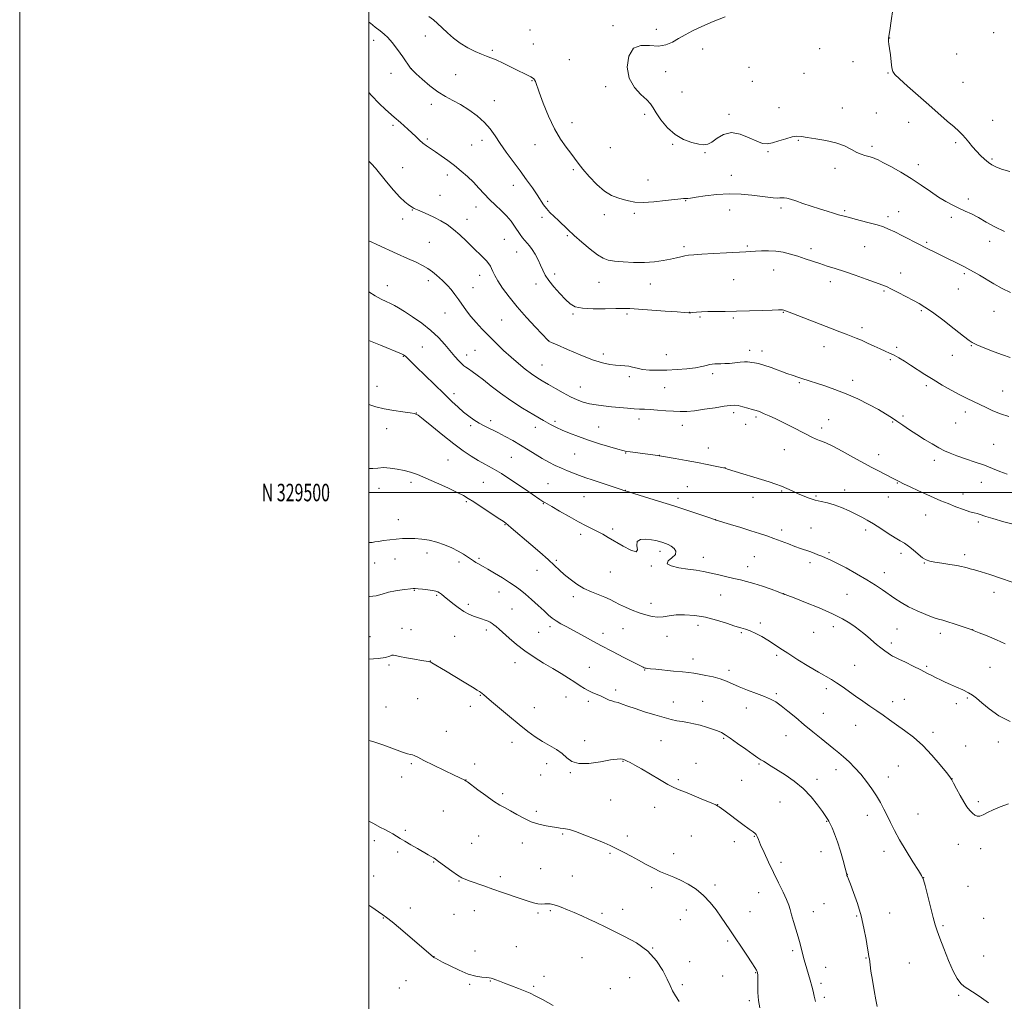
# Model space of a CAD drawing. Extents: x 2109800 to 2112700, y 327300 to 330200.
# Drawn here: x 2109800 to 2110364, y 329209 to 329771 of the extents above; entities that cross this region are included whole.
import ezdxf
from ezdxf.enums import TextEntityAlignment as Align

# ---------------------------------------------------------------- set-up
doc = ezdxf.new("R2010")
doc.units = 0
doc.header["$MEASUREMENT"] = 0
for name, color, linetype, lineweight in [('DTM SPOT ELEVATION', 2, 'Continuous', 13), ('GRID LINE', 7, 'Continuous', 0), ('GRID TEXT', 7, 'Continuous', 0), ('INDEX CONTOUR', 41, 'Continuous', 13), ('INTERMEDIATE CONTOUR', 44, 'Continuous', 0)]:
    doc.layers.add(name, color=color, linetype=linetype, lineweight=lineweight)
doc.styles.add('Style-WORKING', font='WORKING.shx')

msp = doc.modelspace()

# ---------------------------------------------------------------- linework, layer by layer
at = {"layer": 'DTM SPOT ELEVATION'}
for p in [(2110139.78, 329767.18, 1165.82), (2110032.33, 329761.41, 1163.42), (2110092.26, 329764.75, 1165.02), (2110164.52, 329765.09, 1165.62), (2110357.65, 329763.28, 1169.82), (2110002.77, 329758.78, 1161.32), (2110094.08, 329756.68, 1164.82), (2110298.17, 329760.11, 1168.02), (2110070.65, 329753.06, 1164.22), (2110191.07, 329753.81, 1166.42), (2110258, 329754.01, 1167.42), (2110336.56, 329750.94, 1169.32), (2110114.68, 329747.79, 1165.02), (2110277.1, 329746.58, 1167.62), (2110012.62, 329739.89, 1161.22), (2110024.22, 329742.65, 1162.02), (2110049.59, 329739.17, 1163.22), (2110169.96, 329740.89, 1166.42), (2110217.58, 329743.47, 1166.82), (2110249.13, 329739.97, 1167.22), (2110297.25, 329740.1, 1167.92), (2110093.36, 329735.82, 1163.92), (2110219.4, 329735.4, 1166.92), (2110340.2, 329734.84, 1169.02), (2110135.6, 329732.32, 1165.82), (2110179.16, 329729.3, 1166.62), (2110035.63, 329722.25, 1161.42), (2110071.67, 329724.41, 1162.72), (2110157.87, 329716.43, 1165.82), (2110206.21, 329716.42, 1166.32), (2110234.81, 329720.4, 1166.42), (2110271.08, 329720.19, 1166.72), (2110290.4, 329717.23, 1167.02), (2110013.77, 329710.29, 1159.72), (2110116.18, 329711.77, 1164.62), (2110309.07, 329711.9, 1167.32), (2110357.06, 329713.08, 1168.82), (2110033.33, 329702.3, 1160.22), (2110064.73, 329701.58, 1161.42), (2110095.02, 329699.08, 1163.32), (2110173.88, 329699.41, 1165.92), (2110245.75, 329701.61, 1165.92), (2110335.87, 329700.29, 1167.72), (2110058.7, 329698.85, 1161.02), (2110138.09, 329697.36, 1165.42), (2110192.42, 329694.59, 1165.92), (2110228.49, 329695.15, 1165.92), (2110288.05, 329698.17, 1166.32), (2110356.72, 329690.98, 1168.22), (2110019.27, 329686.03, 1158.92), (2110116.94, 329684.84, 1163.72), (2110266.85, 329685.58, 1165.42), (2110314.55, 329687.69, 1166.52), (2110044.81, 329681.85, 1159.52), (2110159.68, 329678.85, 1164.72), (2110207.39, 329681.52, 1164.72), (2110082.68, 329675.88, 1161.32), (2110040.59, 329670.15, 1158.92), (2110102.32, 329666.72, 1162.22), (2110181.24, 329667.07, 1163.92), (2110343.17, 329668.08, 1166.32), (2110024.79, 329661.7, 1157.92), (2110061.29, 329663.45, 1159.32), (2110151.97, 329659.74, 1163.72), (2110206.54, 329661.79, 1163.22), (2110235.81, 329662.82, 1163.62), (2110272.34, 329661.36, 1164.22), (2110303.28, 329660.68, 1164.72), (2110019.2, 329656.5, 1157.52), (2110056.02, 329656.46, 1158.62), (2110099, 329657.47, 1161.72), (2110134.82, 329658.99, 1163.42), (2110297.17, 329657.9, 1164.42), (2110333.47, 329657.54, 1165.72), (2110034.46, 329643.14, 1156.92), (2110077.57, 329645.01, 1159.02), (2110113.51, 329647, 1161.82), (2110319.33, 329643.19, 1164.22), (2110355.45, 329643.87, 1165.52), (2110084.59, 329637.6, 1159.22), (2110180.42, 329640.75, 1162.32), (2110216.55, 329641.03, 1162.22), (2110253.07, 329639.69, 1162.42), (2110283.79, 329640.72, 1163.02), (2110231.75, 329627.38, 1161.22), (2110033.98, 329621.26, 1155.52), (2110063.28, 329624.29, 1157.42), (2110106.36, 329625.05, 1160.42), (2110131.61, 329620.25, 1161.22), (2110208.88, 329621.91, 1160.92), (2110264.15, 329620.8, 1161.52), (2110304.47, 329625.66, 1162.62), (2110340.81, 329625.19, 1163.72), (2110010.48, 329618.48, 1154.72), (2110059.48, 329617.24, 1156.72), (2110095.53, 329619.29, 1159.52), (2110161.12, 329619.32, 1161.32), (2110294.8, 329615.41, 1161.82), (2110337.49, 329616.44, 1163.02), (2110183.61, 329603.2, 1160.02), (2110316.18, 329604.11, 1161.82), (2110357.77, 329603.66, 1163.02), (2110043.56, 329602.79, 1155.22), (2110075.96, 329598.82, 1157.02), (2110116.88, 329602.22, 1159.82), (2110147.73, 329602.25, 1159.72), (2110189.55, 329600.41, 1159.82), (2110208.62, 329599.84, 1159.82), (2110237.23, 329603.12, 1159.92), (2110282.28, 329594.41, 1160.42), (2110102.89, 329586.89, 1158.02), (2110030.51, 329583.27, 1152.82), (2110060.62, 329581.39, 1155.02), (2110218.02, 329581.49, 1158.52), (2110224.94, 329580.95, 1158.52), (2110260.57, 329583.45, 1159.32), (2110302.12, 329583.1, 1160.22), (2110344.85, 329584.13, 1161.92), (2110019.7, 329577.91, 1151.92), (2110055.89, 329578.69, 1154.62), (2110134.14, 329579.24, 1158.42), (2110170.23, 329578.98, 1158.92), (2110298.52, 329576.03, 1159.82), (2110334.07, 329578.51, 1161.02), (2110099.15, 329573.07, 1156.82), (2110149.03, 329566.38, 1157.62), (2110196.85, 329568.12, 1157.62), (2110277.02, 329564.3, 1158.52), (2110004.61, 329560.87, 1150.82), (2110121.07, 329560.37, 1156.82), (2110169.34, 329559.94, 1157.02), (2110246.35, 329562.83, 1157.82), (2110319.09, 329561.14, 1159.72), (2110362.89, 329558.11, 1160.62), (2110048.67, 329556.55, 1152.42), (2110027.05, 329545.58, 1150.02), (2110154.53, 329542.1, 1155.52), (2110208.88, 329545.68, 1155.62), (2110221.52, 329543.18, 1155.72), (2110263.22, 329541.74, 1156.82), (2110305.85, 329543.85, 1158.42), (2110341.43, 329546.19, 1159.62), (2110010.09, 329536.62, 1149.32), (2110058.13, 329538.28, 1151.72), (2110069.73, 329541.11, 1152.42), (2110095.17, 329537.37, 1153.42), (2110106.45, 329540.82, 1154.32), (2110131.53, 329537.52, 1154.92), (2110179.42, 329538.41, 1155.42), (2110215.61, 329539.03, 1155.52), (2110259.15, 329536.87, 1156.42), (2110299.75, 329540.32, 1157.82), (2110335.99, 329539.71, 1159.32), (2110194.36, 329525.55, 1154.62), (2110237.79, 329524.49, 1155.22), (2110357.73, 329527.62, 1159.22), (2110081.53, 329520.23, 1151.02), (2110117.67, 329522, 1153.02), (2110146.97, 329522.56, 1153.92), (2110166.16, 329521.27, 1154.02), (2110291.9, 329521.68, 1156.62), (2110045.21, 329518.53, 1148.92), (2110203.87, 329514.2, 1154.02), (2110323.68, 329518.37, 1157.42), (2110005.8, 329502.31, 1147.22), (2110023.96, 329505.88, 1147.62), (2110065.45, 329505.92, 1149.02), (2110102.49, 329505, 1150.92), (2110182.23, 329503.32, 1153.02), (2110302.53, 329505.49, 1155.92), (2110350.65, 329505.8, 1157.02), (2110123.2, 329497.7, 1151.02), (2110146.68, 329501.23, 1152.02), (2110176.9, 329496.6, 1152.42), (2110219.91, 329497.19, 1153.32), (2110236.27, 329500.81, 1153.82), (2110255.95, 329497.92, 1154.22), (2110272.36, 329501.36, 1154.62), (2110297.38, 329497.49, 1155.22), (2110340.1, 329499.13, 1156.62), (2110055.75, 329494.7, 1147.82), (2110099.9, 329493.55, 1149.92), (2110318.75, 329487.23, 1155.22), (2110016.76, 329484.46, 1146.72), (2110077.96, 329481.64, 1147.92), (2110139.55, 329479.21, 1150.32), (2110198.53, 329484.51, 1152.02), (2110253.06, 329479.7, 1152.82), (2110348.84, 329483.1, 1155.72), (2110121.11, 329476.04, 1149.62), (2110236.23, 329478.53, 1152.42), (2110284.46, 329478.47, 1153.62), (2110033.16, 329465.37, 1145.42), (2110063.05, 329462.36, 1146.22), (2110166.64, 329466.39, 1149.52), (2110191.43, 329462.88, 1150.52), (2110220.58, 329463.24, 1151.02), (2110263.31, 329465.61, 1152.22), (2110304.7, 329465.18, 1153.62), (2110341, 329464.43, 1154.42), (2110003.25, 329459.7, 1145.22), (2110014.93, 329461.88, 1145.22), (2110051.5, 329460.25, 1145.62), (2110107.25, 329461.22, 1148.22), (2110161.57, 329457.99, 1149.92), (2110216.74, 329457.61, 1150.62), (2110252.48, 329459.89, 1151.62), (2110318.03, 329459.62, 1153.92), (2110096.23, 329455.54, 1147.22), (2110138.1, 329454.45, 1149.02), (2110295.07, 329454.17, 1152.62), (2110025.96, 329444, 1143.92), (2110038.67, 329441.14, 1143.82), (2110074.46, 329443.11, 1145.32), (2110117.08, 329440.43, 1147.62), (2110201.37, 329441.37, 1149.22), (2110237.51, 329442.2, 1150.02), (2110273.75, 329441.74, 1151.02), (2110357.95, 329442.88, 1153.42), (2110056.95, 329436.08, 1144.42), (2110161.38, 329436.6, 1148.52), (2110081.86, 329433.26, 1145.02), (2110103.56, 329423.29, 1145.62), (2110188.3, 329423.99, 1147.42), (2110224.09, 329425.3, 1148.32), (2110265.87, 329423.13, 1149.42), (2110000.62, 329417.57, 1142.72), (2110018.81, 329422.3, 1142.42), (2110024.08, 329421.41, 1142.52), (2110049.03, 329417.73, 1142.92), (2110067.28, 329421.38, 1143.62), (2110097.09, 329420, 1145.02), (2110133.91, 329419.38, 1146.52), (2110145.4, 329422.15, 1147.22), (2110170.7, 329417.63, 1147.42), (2110213.27, 329419.73, 1147.82), (2110254.56, 329420, 1149.22), (2110302.37, 329421.92, 1151.02), (2110327.13, 329419.4, 1151.52), (2110345.73, 329421.58, 1152.02), (2110299.16, 329413.87, 1150.42), (2110233.35, 329406.77, 1147.72), (2110011.44, 329401.23, 1141.82), (2110035.12, 329403.63, 1142.02), (2110083.64, 329402.66, 1143.42), (2110185.59, 329404.75, 1146.62), (2110278, 329401.04, 1148.82), (2110319.33, 329400.57, 1150.22), (2110126.21, 329400.02, 1144.92), (2110157.93, 329398.37, 1145.92), (2110206.13, 329398.24, 1146.42), (2110355.61, 329399.98, 1151.02), (2110063.77, 329383.85, 1141.92), (2110141.23, 329387.02, 1144.42), (2110233.29, 329384.84, 1146.22), (2110261.84, 329387.78, 1147.62), (2110027.94, 329382.05, 1141.02), (2110112.74, 329382.9, 1143.22), (2110125.62, 329380.42, 1143.62), (2110174.26, 329380, 1144.62), (2110191.09, 329380.48, 1144.82), (2110299.75, 329380.31, 1148.52), (2110306.52, 329381.56, 1148.72), (2110336.27, 329379.05, 1149.52), (2110342.63, 329382.39, 1149.82), (2110009.71, 329377.29, 1141.02), (2110058.08, 329377.58, 1141.62), (2110094.58, 329376.91, 1142.62), (2110215.99, 329376.73, 1145.42), (2110260.1, 329373.6, 1146.82), (2110278.61, 329366.72, 1147.22), (2110044.25, 329363.37, 1140.82), (2110238.75, 329360.8, 1145.22), (2110322.92, 329362.66, 1148.42), (2110081.86, 329357.09, 1141.52), (2110123.46, 329357.89, 1142.42), (2110167.12, 329358, 1143.22), (2110203, 329359.33, 1143.82), (2110360.41, 329357.13, 1149.42), (2110341.72, 329354.97, 1148.82), (2110024.24, 329344.85, 1139.82), (2110060.59, 329344.52, 1140.52), (2110101.82, 329344.81, 1141.62), (2110145.53, 329346.05, 1141.92), (2110187.15, 329344.94, 1142.62), (2110223.26, 329344.53, 1143.82), (2110098.24, 329338.29, 1141.42), (2110115.25, 329339.55, 1141.92), (2110267.44, 329341.28, 1145.42), (2110303.16, 329343.46, 1147.02), (2110018.78, 329337.11, 1139.42), (2110055.48, 329335.51, 1140.02), (2110177.21, 329335.55, 1142.22), (2110213.38, 329335.24, 1143.02), (2110256.61, 329335.81, 1144.52), (2110297.41, 329337.08, 1146.62), (2110333.86, 329336.29, 1148.02), (2110076.52, 329327.64, 1140.32), (2110138.42, 329324.03, 1141.02), (2110235.27, 329322.93, 1142.92), (2110348.93, 329323.03, 1148.32), (2110042.54, 329317.7, 1139.02), (2110095.74, 329317.47, 1140.42), (2110163.66, 329319.73, 1141.42), (2110199.63, 329321.27, 1142.02), (2110314.27, 329316.06, 1146.92), (2110262.08, 329311.7, 1143.92), (2110285.38, 329315.19, 1145.42), (2110020.85, 329306.55, 1138.22), (2110110.91, 329304.54, 1139.82), (2110002.97, 329300.76, 1137.62), (2110058.83, 329299.1, 1138.82), (2110062.73, 329303.38, 1139.02), (2110087.76, 329299.46, 1139.32), (2110148.01, 329303.48, 1140.42), (2110184.48, 329303.35, 1141.02), (2110209.24, 329300.09, 1141.52), (2110220.62, 329303.15, 1141.92), (2110016.49, 329294.21, 1137.72), (2110137.98, 329293.56, 1139.82), (2110174.5, 329293.32, 1140.62), (2110258.73, 329294.36, 1143.22), (2110294.91, 329294.53, 1145.42), (2110337.47, 329298.61, 1147.22), (2110350.17, 329296.18, 1147.42), (2110037.02, 329288.52, 1137.92), (2110235.92, 329288.39, 1142.42), (2110098.28, 329284.7, 1138.82), (2110002.71, 329280.5, 1136.92), (2110051.62, 329277.65, 1137.92), (2110075.18, 329280.2, 1138.32), (2110116.34, 329280.45, 1138.82), (2110273.83, 329281.4, 1144.02), (2110317.67, 329279.54, 1146.02), (2110161.93, 329273.74, 1139.52), (2110198.03, 329275.31, 1140.42), (2110223.06, 329270.91, 1141.22), (2110342.93, 329274.6, 1146.62), (2110023.72, 329262.18, 1136.62), (2110060.32, 329260.68, 1137.42), (2110103.76, 329260.56, 1137.82), (2110145.22, 329261.48, 1138.42), (2110181.78, 329261.1, 1139.22), (2110218.24, 329260.13, 1140.92), (2110254.32, 329260.07, 1142.62), (2110260.57, 329264.65, 1143.02), (2110298.05, 329259.33, 1144.82), (2110008.19, 329256.37, 1135.92), (2110048.66, 329258.49, 1137.22), (2110096.83, 329259.26, 1137.82), (2110133.39, 329259.18, 1138.22), (2110178.25, 329255.46, 1139.02), (2110279.21, 329257.53, 1143.82), (2110351.93, 329256.29, 1146.72), (2110328.71, 329252.05, 1146.22), (2110205.29, 329243.3, 1139.72), (2110060.74, 329237.48, 1136.62), (2110084.27, 329240.13, 1136.92), (2110162.5, 329239.32, 1138.02), (2110242.55, 329237.77, 1141.72), (2110037.24, 329234.33, 1136.02), (2110121.97, 329233.72, 1137.22), (2110183.69, 329231.46, 1138.52), (2110284.6, 329233.6, 1143.92), (2110351.98, 329234.74, 1146.32), (2110261.49, 329228.26, 1142.62), (2110309.31, 329230.64, 1144.92), (2110021.1, 329220.49, 1135.02), (2110069.39, 329220.48, 1135.92), (2110100.26, 329223.03, 1136.42), (2110149.2, 329222.27, 1137.32), (2110202.54, 329223.26, 1139.32), (2110221.43, 329225.2, 1139.92), (2110017.29, 329216.33, 1134.82), (2110057.69, 329218.47, 1135.82), (2110094.23, 329217.28, 1136.22), (2110138.27, 329216, 1137.02), (2110179.32, 329218.23, 1138.22), (2110258.8, 329219.08, 1142.32), (2110217.79, 329209.05, 1139.72), (2110260.62, 329211.04, 1142.32), (2110337.71, 329212.16, 1145.92)]:
    msp.add_point(p, dxfattribs=at)
at = {"layer": 'GRID LINE', "flags": 128}
for points in [[(2109800, 327300), (2112700, 327300), (2112700, 330200), (2109800, 330200), (2109800, 327300)], [(2110000, 327500), (2112500, 327500), (2112500, 330000), (2110000, 330000), (2110000, 327500)], [(2112500, 329500), (2110000, 329500)]]:
    msp.add_lwpolyline(points, dxfattribs=at)
at = {"layer": 'INDEX CONTOUR', "flags": 128}
for points, elevation in [([(2110000, 329728.922), (2110001.429, 329727.293), (2110005.807, 329722.767), (2110009.458, 329719.345), (2110014.489, 329714.905), (2110017.96, 329711.778), (2110022.24, 329707.955), (2110024.536, 329705.845), (2110026.742, 329703.751), (2110028.856, 329701.766), (2110030.911, 329699.979), (2110032.974, 329698.42), (2110035.253, 329696.871), (2110037.993, 329695.055), (2110041.348, 329692.763), (2110045.123, 329690.066), (2110049.035, 329687.107), (2110052.84, 329684.008), (2110056.447, 329680.817), (2110059.807, 329677.568), (2110062.907, 329674.289), (2110065.918, 329671.007), (2110069.042, 329667.746), (2110072.398, 329664.531), (2110075.761, 329661.38), (2110078.817, 329658.31), (2110081.328, 329655.348), (2110083.355, 329652.557), (2110086.505, 329647.779), (2110087.851, 329645.846), (2110089.16, 329644.192), (2110091.939, 329641.185), (2110093.482, 329639.154), (2110095.137, 329636.409), (2110096.78, 329633.247), (2110098.256, 329630.092), (2110099.513, 329627.236), (2110100.919, 329624.439), (2110102.948, 329621.327), (2110105.886, 329617.678), (2110109.282, 329613.894), (2110112.496, 329610.529), (2110115.172, 329608.026), (2110118.077, 329606.379), (2110122.257, 329605.472), (2110128.328, 329605.163), (2110135.184, 329605.216), (2110141.288, 329605.369), (2110145.647, 329605.404), (2110149.436, 329605.267), (2110154.372, 329604.949), (2110169.564, 329603.911), (2110176.385, 329603.424), (2110180.494, 329603.099), (2110183.148, 329602.849), (2110183.628, 329602.845), (2110184.296, 329602.912), (2110185.483, 329603.062), (2110187.465, 329603.289), (2110190.292, 329603.524), (2110193.953, 329603.681), (2110198.461, 329603.707), (2110203.903, 329603.683), (2110210.388, 329603.726), (2110217.79, 329603.916), (2110225.056, 329604.184), (2110230.901, 329604.426), (2110234.401, 329604.558), (2110236.087, 329604.579), (2110236.852, 329604.513), (2110237.574, 329604.329), (2110239.071, 329603.788), (2110242.146, 329602.604), (2110265.217, 329593.628), (2110269.563, 329591.955), (2110273.126, 329590.608), (2110276.143, 329589.492), (2110278.977, 329588.407), (2110282.018, 329587.131), (2110285.524, 329585.523), (2110289.206, 329583.782), (2110292.642, 329582.19), (2110295.532, 329580.937), (2110298.085, 329579.843), (2110300.632, 329578.638), (2110303.455, 329577.1), (2110306.618, 329575.204), (2110310.134, 329572.974), (2110318.31, 329567.649), (2110323.047, 329564.655), (2110328.195, 329561.543), (2110333.41, 329558.541), (2110338.272, 329555.909), (2110342.478, 329553.817), (2110346.2, 329552.077), (2110349.729, 329550.408), (2110353.337, 329548.606), (2110357.227, 329546.761), (2110361.585, 329545.038), (2110366.441, 329543.576)], 1160), ([(2110000, 329550.351), (2110003.958, 329549.049), (2110008.778, 329547.894), (2110014.161, 329546.946), (2110019.393, 329546.199), (2110023.541, 329545.666), (2110026.077, 329545.231), (2110028.083, 329544.256), (2110031.047, 329541.971), (2110036.008, 329537.916), (2110042.22, 329532.862), (2110048.491, 329527.891), (2110053.876, 329523.86), (2110058.428, 329520.743), (2110062.449, 329518.29), (2110066.294, 329516.194), (2110070.53, 329513.905), (2110075.78, 329510.814), (2110082.32, 329506.592), (2110089.074, 329502.036), (2110097.908, 329495.962), (2110099.444, 329494.929), (2110100.098, 329494.534), (2110100.715, 329494.212), (2110102.017, 329493.5), (2110104.694, 329491.965), (2110109.141, 329489.363), (2110114.572, 329486.211), (2110119.904, 329483.215), (2110124.291, 329480.914), (2110130.893, 329477.68), (2110133.805, 329476.15), (2110136.983, 329474.353), (2110145.52, 329469.321), (2110150.014, 329466.945), (2110153.041, 329466.022), (2110153.802, 329467.226), (2110153.441, 329469.638), (2110153.586, 329471.94), (2110155.432, 329473.109), (2110158.445, 329473.299), (2110161.66, 329472.964), (2110164.304, 329472.483), (2110166.398, 329471.957), (2110168.154, 329471.418), (2110169.767, 329470.869), (2110171.348, 329470.197), (2110172.988, 329469.262), (2110174.639, 329467.962), (2110175.695, 329466.36), (2110175.412, 329464.555), (2110173.475, 329462.661), (2110171.299, 329460.829), (2110170.727, 329459.22), (2110173.068, 329457.953), (2110177.477, 329456.974), (2110182.571, 329456.184), (2110187.254, 329455.485), (2110191.573, 329454.768), (2110195.862, 329453.928), (2110200.348, 329452.901), (2110204.824, 329451.807), (2110208.977, 329450.808), (2110212.64, 329449.994), (2110216.243, 329449.155), (2110220.362, 329448.003), (2110225.306, 329446.375), (2110230.311, 329444.591), (2110234.344, 329443.092), (2110236.655, 329442.207), (2110237.925, 329441.691), (2110238.29, 329441.56), (2110239.751, 329441.02), (2110243.414, 329439.63), (2110249.892, 329437.123), (2110257.837, 329433.923), (2110265.41, 329430.627), (2110271.176, 329427.718), (2110275.308, 329425.225), (2110278.385, 329423.067), (2110280.929, 329421.144), (2110283.243, 329419.302), (2110285.57, 329417.372), (2110290.675, 329413.065), (2110293.148, 329411.037), (2110295.34, 329409.332), (2110297.181, 329407.995), (2110298.624, 329407.034), (2110299.747, 329406.389), (2110301.121, 329405.725), (2110303.443, 329404.63), (2110307.142, 329402.839), (2110311.594, 329400.642), (2110315.906, 329398.47), (2110319.396, 329396.665), (2110322.21, 329395.194), (2110324.702, 329393.93), (2110327.196, 329392.75), (2110329.894, 329391.54), (2110332.968, 329390.187), (2110336.481, 329388.623), (2110340.049, 329386.967), (2110343.177, 329385.383), (2110345.587, 329383.923), (2110347.862, 329382.195), (2110350.805, 329379.69), (2110355.045, 329376.146), (2110360.568, 329372.263), (2110367.191, 329368.981)], 1150), ([(2110000, 329358.024), (2110002.22, 329357.494), (2110008.516, 329355.406), (2110019.116, 329351.332), (2110022.101, 329350.414), (2110023.79, 329350.106), (2110024.847, 329349.937), (2110025.959, 329349.476), (2110027.888, 329348.445), (2110031.42, 329346.601), (2110036.94, 329343.866), (2110043.248, 329340.815), (2110048.748, 329338.186), (2110054.811, 329335.322), (2110055.34, 329335.028), (2110056.319, 329334.332), (2110062.237, 329329.893), (2110066.879, 329326.49), (2110071.374, 329323.361), (2110074.971, 329321.125), (2110077.997, 329319.454), (2110081.048, 329317.792), (2110084.591, 329315.736), (2110088.589, 329313.528), (2110092.875, 329311.569), (2110097.248, 329310.166), (2110101.379, 329309.244), (2110104.902, 329308.635), (2110107.561, 329308.195), (2110109.529, 329307.881), (2110111.087, 329307.674), (2110112.595, 329307.497), (2110114.729, 329307.037), (2110118.246, 329305.921), (2110123.533, 329303.942), (2110129.504, 329301.567), (2110134.702, 329299.42), (2110138.101, 329297.948), (2110140.406, 329296.851), (2110146.013, 329293.958), (2110150.036, 329291.861), (2110154.405, 329289.538), (2110158.763, 329287.168), (2110162.98, 329284.922), (2110166.982, 329282.965), (2110170.75, 329281.374), (2110174.484, 329279.883), (2110178.442, 329278.138), (2110182.781, 329275.841), (2110187.27, 329272.935), (2110191.58, 329269.417), (2110195.439, 329265.353), (2110198.807, 329261.079), (2110201.7, 329256.997), (2110204.201, 329253.346), (2110206.654, 329249.708), (2110216.354, 329235.181), (2110219.23, 329230.827), (2110220.991, 329228.09), (2110221.857, 329226.62), (2110222.228, 329225.796), (2110222.44, 329225.017), (2110222.564, 329223.767), (2110222.607, 329221.551), (2110222.604, 329218.06), (2110222.7, 329213.732), (2110223.07, 329209.194), (2110223.826, 329204.936)], 1140)]:
    msp.add_lwpolyline(points, dxfattribs=dict(at, elevation=elevation))
at = {"layer": 'INTERMEDIATE CONTOUR', "flags": 128}
for points, elevation in [([(2110034.324, 329772.586), (2110036.861, 329770.547), (2110039.273, 329768.47), (2110041.856, 329766.088), (2110044.855, 329763.239), (2110048.317, 329760.155), (2110052.234, 329757.171), (2110056.519, 329754.574), (2110060.745, 329752.465), (2110064.404, 329750.899), (2110067.206, 329749.842), (2110069.724, 329748.913), (2110072.753, 329747.642), (2110076.816, 329745.719), (2110081.362, 329743.467), (2110085.573, 329741.367), (2110088.803, 329739.795), (2110092.652, 329737.967), (2110093.688, 329737.417), (2110094.365, 329736.899), (2110094.84, 329736.251), (2110095.298, 329735.208), (2110097.478, 329729.116), (2110099.792, 329722.873), (2110102.795, 329715.423), (2110106.171, 329708.194), (2110109.609, 329702.323), (2110112.828, 329697.782), (2110115.554, 329694.249), (2110117.675, 329691.354), (2110119.715, 329688.529), (2110122.361, 329685.157), (2110126.08, 329680.88), (2110130.468, 329676.364), (2110134.901, 329672.537), (2110138.881, 329670.076), (2110142.403, 329668.671), (2110145.59, 329667.768), (2110148.659, 329666.943), (2110152.204, 329666.3), (2110156.918, 329666.077), (2110163.131, 329666.417), (2110169.728, 329667.082), (2110178.557, 329668.134), (2110180.127, 329668.291), (2110180.759, 329668.312), (2110181.504, 329668.26), (2110181.925, 329668.26), (2110182.61, 329668.332), (2110184.176, 329668.561), (2110187.348, 329669.047), (2110192.574, 329669.812), (2110199.199, 329670.58), (2110206.296, 329670.999), (2110213.051, 329670.825), (2110219.117, 329670.246), (2110228.312, 329669.002), (2110231.383, 329668.652), (2110233.641, 329668.526), (2110235.28, 329668.609), (2110236.568, 329668.755), (2110237.795, 329668.784), (2110239.263, 329668.537), (2110241.315, 329667.939), (2110244.308, 329666.937), (2110248.433, 329665.527), (2110253.216, 329663.905), (2110258.022, 329662.32), (2110262.311, 329660.972), (2110265.946, 329659.89), (2110268.887, 329659.053), (2110271.232, 329658.412), (2110273.618, 329657.786), (2110281.302, 329655.799), (2110286.363, 329654.455), (2110290.989, 329653.156), (2110294.497, 329652.033), (2110297.514, 329650.826), (2110300.989, 329649.172), (2110305.558, 329646.864), (2110315.113, 329641.964), (2110318.438, 329640.296), (2110320.825, 329639.135), (2110322.784, 329638.199), (2110324.767, 329637.239), (2110326.986, 329636.147), (2110340.54, 329629.349), (2110342.224, 329628.48), (2110344.051, 329627.483), (2110346.443, 329626.121), (2110349.509, 329624.331), (2110357.722, 329619.451), (2110362.512, 329616.76), (2110367.261, 329614.437)], 1164), ([(2110203.943, 329772.393), (2110197.133, 329769.578), (2110190.552, 329766.845), (2110185.223, 329764.332), (2110180.968, 329762.015), (2110177.309, 329759.829), (2110173.791, 329757.788), (2110170.047, 329756.229), (2110165.73, 329755.567), (2110160.702, 329755.893), (2110155.63, 329755.98), (2110151.391, 329754.276), (2110148.731, 329749.755), (2110147.892, 329743.495), (2110148.994, 329737.104), (2110151.93, 329731.88), (2110155.703, 329727.888), (2110159.093, 329724.881), (2110161.238, 329722.543), (2110162.71, 329720.252), (2110164.437, 329717.316), (2110167.156, 329713.305), (2110170.835, 329708.855), (2110175.25, 329704.864), (2110180.109, 329702.035), (2110184.859, 329700.286), (2110188.88, 329699.335), (2110191.772, 329698.983), (2110194.024, 329699.35), (2110196.344, 329700.637), (2110199.318, 329702.821), (2110203.045, 329704.994), (2110207.499, 329706.02), (2110212.546, 329705.142), (2110217.612, 329703.108), (2110222.013, 329701.041), (2110225.314, 329699.853), (2110228.05, 329699.601), (2110231.006, 329700.13), (2110234.717, 329701.237), (2110238.718, 329702.518), (2110242.296, 329703.52), (2110245.023, 329703.901), (2110247.591, 329703.746), (2110250.978, 329703.252), (2110255.846, 329702.558), (2110261.591, 329701.588), (2110267.291, 329700.208), (2110272.193, 329698.376), (2110276.206, 329696.412), (2110279.407, 329694.727), (2110281.892, 329693.622), (2110283.841, 329692.975), (2110286.891, 329692.171), (2110288.15, 329691.801), (2110289.182, 329691.465), (2110290.085, 329691.11), (2110291.501, 329690.417), (2110294.211, 329688.994), (2110298.723, 329686.574), (2110304.447, 329683.37), (2110310.52, 329679.719), (2110316.223, 329675.944), (2110321.417, 329672.322), (2110326.114, 329669.119), (2110330.34, 329666.528), (2110334.201, 329664.452), (2110337.819, 329662.722), (2110341.337, 329661.145), (2110344.966, 329659.466), (2110348.931, 329657.403), (2110353.414, 329654.802), (2110358.401, 329652.001), (2110363.831, 329649.464)], 1166), ([(2110299.934, 329776.479), (2110298.954, 329769.977), (2110298.186, 329764.526), (2110297.682, 329761.324), (2110297.423, 329759.827), (2110297.369, 329759.057), (2110297.485, 329758.139), (2110297.737, 329756.607), (2110298.093, 329754.097), (2110298.517, 329750.472), (2110298.966, 329746.485), (2110299.391, 329743.117), (2110299.883, 329740.987), (2110301.078, 329739.269), (2110303.752, 329736.777), (2110308.388, 329732.665), (2110320.544, 329721.959), (2110331.139, 329712.666), (2110334.999, 329709.257), (2110337.767, 329706.762), (2110339.8, 329704.786), (2110341.567, 329702.832), (2110343.456, 329700.522), (2110345.529, 329697.958), (2110347.766, 329695.363), (2110350.128, 329692.936), (2110352.48, 329690.782), (2110354.666, 329688.981), (2110356.66, 329687.565), (2110358.969, 329686.367), (2110362.23, 329685.168), (2110366.843, 329683.848)], 1168), ([(2110000, 329769.298), (2110000.78, 329768.584), (2110003.614, 329766.337), (2110006.345, 329764.288), (2110008.68, 329762.466), (2110010.881, 329760.417), (2110013.354, 329757.567), (2110016.329, 329753.612), (2110019.349, 329749.331), (2110023.772, 329742.852), (2110023.988, 329742.567), (2110024.262, 329742.289), (2110027.077, 329739.694), (2110030.486, 329736.6), (2110034.848, 329732.857), (2110039.47, 329729.332), (2110043.822, 329726.646), (2110048.049, 329724.426), (2110052.465, 329722.054), (2110057.244, 329719.058), (2110061.991, 329715.562), (2110066.165, 329711.849), (2110069.426, 329708.103), (2110072.198, 329704.168), (2110075.101, 329699.8), (2110078.596, 329694.846), (2110082.507, 329689.524), (2110086.5, 329684.141), (2110090.268, 329678.995), (2110093.597, 329674.329), (2110096.302, 329670.376), (2110099.912, 329664.782), (2110101.572, 329662.572), (2110103.608, 329660.364), (2110105.953, 329658.093), (2110108.444, 329655.749), (2110113.893, 329650.515), (2110117.475, 329647.209), (2110121.914, 329643.303), (2110126.618, 329639.37), (2110130.81, 329636.143), (2110134.007, 329634.151), (2110136.911, 329633.103), (2110140.521, 329632.507), (2110145.546, 329631.984), (2110151.528, 329631.612), (2110157.719, 329631.592), (2110163.471, 329632.046), (2110168.526, 329632.809), (2110172.728, 329633.645), (2110175.998, 329634.359), (2110178.573, 329634.937), (2110180.771, 329635.406), (2110182.994, 329635.799), (2110186.001, 329636.155), (2110190.636, 329636.516), (2110197.321, 329636.908), (2110204.778, 329637.292), (2110215.682, 329637.821), (2110218.622, 329637.974), (2110221.316, 329638.133), (2110224.703, 329638.322), (2110228.699, 329638.395), (2110232.964, 329638.167), (2110237.218, 329637.503), (2110241.429, 329636.478), (2110245.624, 329635.215), (2110249.821, 329633.835), (2110254.009, 329632.411), (2110258.169, 329631.009), (2110262.349, 329629.655), (2110266.887, 329628.202), (2110272.188, 329626.463), (2110278.409, 329624.348), (2110284.71, 329622.156), (2110290.001, 329620.286), (2110293.57, 329618.985), (2110296.213, 329617.894), (2110299.098, 329616.506), (2110303.062, 329614.474), (2110311.756, 329609.918), (2110315.077, 329608.142), (2110318.31, 329606.181), (2110322.561, 329603.213), (2110328.488, 329598.767), (2110334.961, 329593.787), (2110340.404, 329589.572), (2110343.674, 329587.075), (2110345.368, 329585.886), (2110346.513, 329585.25), (2110348.016, 329584.528), (2110350.276, 329583.533), (2110353.568, 329582.192), (2110357.97, 329580.503), (2110362.776, 329578.752), (2110367.084, 329577.295)], 1162), ([(2110000, 329689.642), (2110001.454, 329688.238), (2110003.794, 329685.598), (2110010.089, 329677.875), (2110014.048, 329673.148), (2110017.688, 329669.065), (2110020.456, 329666.365), (2110022.415, 329664.814), (2110023.779, 329663.931), (2110024.81, 329663.286), (2110025.959, 329662.643), (2110027.722, 329661.813), (2110033.861, 329659.182), (2110037.549, 329657.48), (2110041.174, 329655.577), (2110044.747, 329653.356), (2110048.362, 329650.662), (2110052.071, 329647.426), (2110055.763, 329643.908), (2110059.284, 329640.46), (2110065.2, 329634.741), (2110067.293, 329632.604), (2110068.679, 329630.949), (2110069.559, 329629.562), (2110070.206, 329628.171), (2110070.901, 329626.504), (2110071.974, 329624.271), (2110073.754, 329621.177), (2110076.511, 329617.018), (2110080.234, 329611.955), (2110084.844, 329606.236), (2110090.118, 329600.211), (2110095.255, 329594.628), (2110102.551, 329586.946), (2110102.809, 329586.703), (2110103.112, 329586.528), (2110104.411, 329585.93), (2110107.718, 329584.456), (2110113.605, 329581.868), (2110120.901, 329578.779), (2110127.998, 329576.014), (2110133.628, 329574.212), (2110137.89, 329573.259), (2110141.222, 329572.851), (2110144.016, 329572.704), (2110146.468, 329572.599), (2110148.727, 329572.339), (2110150.969, 329571.793), (2110153.482, 329571.103), (2110156.584, 329570.481), (2110160.515, 329570.097), (2110165.224, 329569.968), (2110170.582, 329570.067), (2110176.376, 329570.368), (2110182.045, 329570.837), (2110186.944, 329571.439), (2110190.593, 329572.123), (2110193.178, 329572.778), (2110195.051, 329573.28), (2110196.55, 329573.543), (2110197.943, 329573.629), (2110199.485, 329573.643), (2110201.386, 329573.674), (2110203.691, 329573.768), (2110206.403, 329573.955), (2110209.45, 329574.244), (2110212.463, 329574.543), (2110214.997, 329574.736), (2110216.755, 329574.741), (2110218.021, 329574.607), (2110219.228, 329574.418), (2110220.781, 329574.204), (2110222.986, 329573.787), (2110226.122, 329572.934), (2110230.298, 329571.517), (2110239.29, 329568.2), (2110242.782, 329566.972), (2110245.545, 329566.063), (2110247.884, 329565.319), (2110261.052, 329561.057), (2110266.813, 329559.061), (2110273.223, 329556.549), (2110279.877, 329553.545), (2110286.222, 329550.379), (2110291.667, 329547.454), (2110295.825, 329545.051), (2110299.14, 329542.963), (2110302.261, 329540.858), (2110305.716, 329538.481), (2110309.56, 329535.871), (2110313.729, 329533.143), (2110318.111, 329530.421), (2110322.412, 329527.872), (2110326.29, 329525.673), (2110329.576, 329523.926), (2110332.794, 329522.444), (2110336.641, 329520.968), (2110341.574, 329519.296), (2110347.08, 329517.469), (2110352.409, 329515.588), (2110357.013, 329513.746), (2110361.173, 329512.02), (2110365.375, 329510.48)], 1158), ([(2110000, 329644.082), (2110001.338, 329643.458), (2110004.511, 329642.019), (2110016.039, 329636.732), (2110022.128, 329633.965), (2110026.972, 329631.793), (2110030.7, 329630.027), (2110033.732, 329628.317), (2110036.406, 329626.411), (2110038.735, 329624.471), (2110042.125, 329621.407), (2110043.46, 329620.126), (2110044.99, 329618.49), (2110046.961, 329616.192), (2110049.222, 329613.383), (2110051.522, 329610.323), (2110055.903, 329604.054), (2110058.396, 329600.752), (2110061.366, 329597.251), (2110064.798, 329593.537), (2110068.624, 329589.609), (2110072.759, 329585.499), (2110077.06, 329581.369), (2110081.366, 329577.414), (2110085.526, 329573.807), (2110089.428, 329570.636), (2110092.968, 329567.968), (2110096.128, 329565.802), (2110099.231, 329563.871), (2110102.687, 329561.84), (2110106.759, 329559.486), (2110111.139, 329557.029), (2110115.371, 329554.805), (2110119.133, 329553.071), (2110122.627, 329551.789), (2110126.19, 329550.843), (2110130.09, 329550.126), (2110134.326, 329549.559), (2110138.83, 329549.069), (2110143.479, 329548.604), (2110147.938, 329548.199), (2110151.815, 329547.912), (2110154.905, 329547.77), (2110157.735, 329547.679), (2110161.019, 329547.517), (2110165.236, 329547.201), (2110169.925, 329546.815), (2110174.391, 329546.485), (2110178.197, 329546.327), (2110181.922, 329546.425), (2110186.404, 329546.855), (2110192.131, 329547.637), (2110198.213, 329548.571), (2110203.412, 329549.398), (2110206.859, 329549.902), (2110209.174, 329550.022), (2110211.346, 329549.741), (2110214.087, 329549.085), (2110217.006, 329548.271), (2110219.437, 329547.562), (2110221.68, 329546.941), (2110222.241, 329546.773), (2110223.019, 329546.492), (2110224.288, 329545.982), (2110226.293, 329545.136), (2110229.198, 329543.87), (2110232.878, 329542.199), (2110237.132, 329540.16), (2110241.721, 329537.834), (2110250.301, 329533.373), (2110253.536, 329531.764), (2110256.043, 329530.612), (2110258.01, 329529.811), (2110259.736, 329529.186), (2110261.965, 329528.271), (2110265.552, 329526.525), (2110270.993, 329523.627), (2110277.348, 329520.14), (2110283.322, 329516.846), (2110287.914, 329514.349), (2110291.332, 329512.532), (2110300.541, 329507.75), (2110301.956, 329507.033), (2110303.564, 329506.247), (2110306.074, 329505.053), (2110309.946, 329503.23), (2110314.644, 329501.037), (2110319.381, 329498.853), (2110323.583, 329496.965), (2110327.484, 329495.284), (2110331.533, 329493.633), (2110335.99, 329491.903), (2110340.384, 329490.283), (2110344.06, 329489.033), (2110346.553, 329488.322), (2110348.17, 329487.958), (2110349.41, 329487.654), (2110353.157, 329486.325), (2110357.229, 329485.047), (2110363.41, 329483.302), (2110370.348, 329481.424)], 1156), ([(2110000, 329614.81), (2110003.563, 329612.568), (2110006.988, 329610.674), (2110009.879, 329609.268), (2110012.33, 329608.14), (2110014.52, 329607.047), (2110016.985, 329605.649), (2110020.343, 329603.577), (2110024.976, 329600.583), (2110030.299, 329596.883), (2110035.487, 329592.812), (2110039.885, 329588.681), (2110043.514, 329584.702), (2110049.182, 329577.941), (2110051.369, 329575.432), (2110053.084, 329573.619), (2110054.357, 329572.496), (2110055.517, 329571.698), (2110056.963, 329570.769), (2110059.04, 329569.324), (2110061.865, 329567.232), (2110065.5, 329564.431), (2110069.985, 329560.911), (2110075.274, 329556.878), (2110081.302, 329552.588), (2110087.88, 329548.315), (2110094.336, 329544.398), (2110099.877, 329541.191), (2110103.992, 329538.914), (2110107.296, 329537.245), (2110110.684, 329535.725), (2110114.883, 329533.99), (2110119.933, 329532.045), (2110125.704, 329529.994), (2110131.934, 329527.956), (2110137.842, 329526.137), (2110142.518, 329524.762), (2110145.402, 329523.97), (2110147.351, 329523.559), (2110149.575, 329523.239), (2110165.413, 329521.128), (2110166.157, 329521.003), (2110166.271, 329520.971), (2110166.492, 329520.923), (2110167.554, 329520.734), (2110175.285, 329519.398), (2110181.611, 329518.287), (2110188.093, 329517.106), (2110193.705, 329516.02), (2110198.125, 329515.115), (2110203.839, 329513.885), (2110205.219, 329513.452), (2110229.101, 329506.098), (2110232.933, 329504.851), (2110236.216, 329503.648), (2110239.289, 329502.344), (2110242.314, 329500.945), (2110245.411, 329499.492), (2110248.666, 329498.04), (2110252.042, 329496.703), (2110255.47, 329495.606), (2110258.918, 329494.799), (2110262.5, 329494.03), (2110266.368, 329492.97), (2110270.583, 329491.396), (2110274.85, 329489.503), (2110278.781, 329487.593), (2110282.145, 329485.864), (2110285.317, 329484.103), (2110288.823, 329481.995), (2110292.992, 329479.363), (2110297.354, 329476.575), (2110301.235, 329474.136), (2110304.172, 329472.38), (2110306.526, 329470.948), (2110308.864, 329469.307), (2110311.588, 329467.106), (2110314.443, 329464.714), (2110317.007, 329462.68), (2110319.053, 329461.404), (2110321.13, 329460.673), (2110323.981, 329460.131), (2110328.052, 329459.495), (2110332.6, 329458.8), (2110336.583, 329458.159), (2110339.245, 329457.653), (2110340.964, 329457.238), (2110342.404, 329456.835), (2110344.181, 329456.356), (2110346.728, 329455.655), (2110350.425, 329454.575), (2110355.512, 329453.007), (2110361.607, 329451.032), (2110368.183, 329448.777)], 1154), ([(2110000, 329586.996), (2110006.679, 329584.307), (2110018.687, 329579.371), (2110019.362, 329579.071), (2110019.838, 329578.821), (2110020.371, 329578.455), (2110021.069, 329577.851), (2110022.111, 329576.831), (2110023.959, 329574.982), (2110027.148, 329571.831), (2110031.952, 329567.15), (2110043.038, 329556.434), (2110047.486, 329552.168), (2110051.073, 329548.81), (2110054.173, 329546.066), (2110057.116, 329543.681), (2110060.058, 329541.568), (2110063.116, 329539.68), (2110066.393, 329537.951), (2110073.825, 329534.337), (2110078.034, 329532.152), (2110082.431, 329529.718), (2110086.833, 329527.124), (2110091.089, 329524.468), (2110095.18, 329521.877), (2110099.118, 329519.485), (2110102.917, 329517.392), (2110106.594, 329515.563), (2110110.168, 329513.927), (2110113.66, 329512.423), (2110117.115, 329511.024), (2110120.582, 329509.712), (2110124.124, 329508.461), (2110127.864, 329507.203), (2110143.779, 329501.952), (2110146.572, 329500.999), (2110148.157, 329500.529), (2110151.561, 329499.5), (2110157.727, 329497.618), (2110165.782, 329495.123), (2110174.462, 329492.369), (2110182.613, 329489.696), (2110189.498, 329487.371), (2110194.491, 329485.651), (2110197.21, 329484.698), (2110198.499, 329484.223), (2110198.761, 329484.138), (2110207.043, 329481.666), (2110212.817, 329479.923), (2110218.614, 329478.142), (2110223.556, 329476.572), (2110227.823, 329475.142), (2110231.866, 329473.704), (2110236.009, 329472.155), (2110240.102, 329470.597), (2110243.874, 329469.18), (2110247.125, 329468.013), (2110252.459, 329466.152), (2110254.823, 329465.279), (2110257.067, 329464.414), (2110259.207, 329463.575), (2110261.359, 329462.712), (2110264.033, 329461.522), (2110267.841, 329459.634), (2110273.129, 329456.825), (2110279.192, 329453.462), (2110285.059, 329450.053), (2110289.979, 329447.005), (2110294.072, 329444.292), (2110301.136, 329439.367), (2110304.789, 329436.992), (2110308.976, 329434.627), (2110313.851, 329432.286), (2110318.808, 329430.175), (2110323.055, 329428.548), (2110326.084, 329427.545), (2110328.535, 329426.856), (2110331.333, 329426.058), (2110335.087, 329424.862), (2110339.148, 329423.498), (2110342.55, 329422.329), (2110344.704, 329421.575), (2110346.527, 329420.889), (2110349.313, 329419.782), (2110353.909, 329417.927), (2110359.375, 329415.651), (2110364.321, 329413.443)], 1152), ([(2110000, 329513.736), (2110002.201, 329513.673), (2110005.063, 329513.992), (2110008.333, 329514.236), (2110012.135, 329514.039), (2110016.201, 329513.445), (2110020.167, 329512.606), (2110023.848, 329511.602), (2110027.76, 329510.245), (2110032.595, 329508.277), (2110038.713, 329505.587), (2110045.144, 329502.643), (2110050.58, 329500.06), (2110054.167, 329498.227), (2110056.84, 329496.645), (2110059.983, 329494.59), (2110074.041, 329485.354), (2110076.786, 329483.525), (2110078.384, 329482.39), (2110079.695, 329481.344), (2110081.478, 329479.85), (2110092.64, 329470.339), (2110097.906, 329465.8), (2110102.655, 329461.612), (2110106.228, 329458.314), (2110109.056, 329455.635), (2110111.838, 329453.099), (2110115.133, 329450.361), (2110118.927, 329447.598), (2110123.064, 329445.113), (2110127.355, 329443.132), (2110135.097, 329440.158), (2110137.999, 329438.807), (2110140.581, 329437.413), (2110143.388, 329435.925), (2110146.816, 329434.319), (2110150.684, 329432.693), (2110154.662, 329431.177), (2110158.476, 329429.901), (2110162.053, 329429.014), (2110165.373, 329428.665), (2110168.499, 329428.915), (2110171.815, 329429.475), (2110175.787, 329429.963), (2110180.744, 329430.052), (2110186.479, 329429.618), (2110192.649, 329428.585), (2110198.876, 329426.972), (2110204.654, 329425.146), (2110209.439, 329423.562), (2110212.906, 329422.53), (2110215.59, 329421.76), (2110218.238, 329420.812), (2110221.416, 329419.356), (2110224.937, 329417.496), (2110228.432, 329415.441), (2110231.702, 329413.318), (2110235.244, 329410.923), (2110239.729, 329407.968), (2110245.528, 329404.324), (2110251.812, 329400.499), (2110257.452, 329397.158), (2110264.799, 329392.943), (2110267.709, 329391.132), (2110270.975, 329388.885), (2110278.584, 329383.443), (2110282.699, 329380.597), (2110286.812, 329377.794), (2110290.737, 329375.08), (2110294.382, 329372.469), (2110298.016, 329369.826), (2110302.002, 329366.986), (2110306.604, 329363.767), (2110311.688, 329359.939), (2110317.024, 329355.261), (2110322.321, 329349.715), (2110327.039, 329344.18), (2110330.58, 329339.759), (2110332.587, 329337.162), (2110333.677, 329335.526), (2110334.711, 329333.593), (2110336.346, 329330.459), (2110338.407, 329326.622), (2110340.522, 329322.933), (2110342.389, 329320.062), (2110344.009, 329317.97), (2110345.461, 329316.437), (2110346.831, 329315.308), (2110348.243, 329314.676), (2110349.828, 329314.695), (2110351.737, 329315.454), (2110354.181, 329316.762), (2110357.39, 329318.36), (2110361.476, 329320.033), (2110366.07, 329321.735)], 1148), ([(2110000, 329471.461), (2110000.481, 329471.423), (2110001.783, 329471.481), (2110003.323, 329471.684), (2110005.452, 329472.022), (2110008.396, 329472.474), (2110011.896, 329472.956), (2110015.569, 329473.367), (2110019.127, 329473.624), (2110022.65, 329473.705), (2110026.312, 329473.606), (2110030.246, 329473.297), (2110034.419, 329472.686), (2110038.759, 329471.653), (2110043.156, 329470.144), (2110047.354, 329468.338), (2110051.062, 329466.474), (2110054.061, 329464.757), (2110056.425, 329463.242), (2110059.826, 329460.887), (2110061.124, 329460.021), (2110062.312, 329459.305), (2110065.297, 329457.733), (2110067.985, 329456.221), (2110071.882, 329453.9), (2110076.346, 329451.152), (2110080.518, 329448.512), (2110083.787, 329446.335), (2110086.566, 329444.29), (2110089.519, 329441.874), (2110093.096, 329438.766), (2110096.89, 329435.366), (2110100.278, 329432.255), (2110102.836, 329429.864), (2110104.928, 329428.038), (2110107.118, 329426.462), (2110109.867, 329424.863), (2110113.232, 329423.092), (2110117.172, 329421.032), (2110121.673, 329418.588), (2110126.835, 329415.75), (2110132.789, 329412.527), (2110139.461, 329409.015), (2110145.974, 329405.645), (2110156.171, 329400.389), (2110156.996, 329399.984), (2110157.601, 329399.733), (2110158.172, 329399.555), (2110158.782, 329399.42), (2110159.603, 329399.294), (2110161.185, 329399.114), (2110164.176, 329398.812), (2110174.427, 329397.807), (2110179.481, 329397.3), (2110183.168, 329396.901), (2110186.045, 329396.523), (2110189.034, 329396.036), (2110192.802, 329395.338), (2110197.014, 329394.425), (2110201.081, 329393.318), (2110204.615, 329392.03), (2110211.966, 329388.835), (2110216.785, 329386.919), (2110221.901, 329384.969), (2110226.482, 329383.199), (2110229.965, 329381.707), (2110232.859, 329380.126), (2110235.943, 329377.976), (2110239.814, 329374.915), (2110244.351, 329371.159), (2110249.254, 329367.063), (2110254.214, 329362.968), (2110258.898, 329359.148), (2110266.214, 329353.262), (2110268.982, 329351.004), (2110271.747, 329348.638), (2110274.868, 329345.8), (2110278.243, 329342.467), (2110281.656, 329338.708), (2110284.911, 329334.616), (2110287.902, 329330.403), (2110290.542, 329326.31), (2110292.79, 329322.5), (2110294.765, 329318.841), (2110296.632, 329315.122), (2110298.577, 329311.12), (2110300.879, 329306.563), (2110303.841, 329301.164), (2110307.576, 329294.885), (2110311.431, 329288.669), (2110314.564, 329283.704), (2110316.398, 329280.691), (2110317.414, 329278.375), (2110318.362, 329275.008), (2110321.499, 329262.757), (2110323.056, 329256.734), (2110324.208, 329252.525), (2110325.297, 329249.117), (2110326.818, 329244.95), (2110329.105, 329238.974), (2110331.839, 329232.175), (2110334.538, 329226.049), (2110336.841, 329221.741), (2110338.841, 329219.006), (2110340.756, 329217.248), (2110342.848, 329215.862), (2110345.572, 329214.201), (2110349.431, 329211.61), (2110354.685, 329207.815)], 1146), ([(2110000, 329440.432), (2110000.215, 329440.422), (2110004.175, 329440.925), (2110007.597, 329441.897), (2110011.108, 329442.954), (2110015.108, 329443.783), (2110019.076, 329444.358), (2110025.339, 329445.085), (2110025.718, 329445.101), (2110026.517, 329445.061), (2110028.118, 329444.92), (2110030.711, 329444.653), (2110033.73, 329444.305), (2110036.416, 329443.942), (2110038.214, 329443.601), (2110039.372, 329443.196), (2110040.336, 329442.615), (2110041.506, 329441.747), (2110043.083, 329440.49), (2110047.977, 329436.507), (2110051.101, 329434.104), (2110054.243, 329431.959), (2110057.126, 329430.386), (2110059.752, 329429.283), (2110062.185, 329428.437), (2110064.462, 329427.68), (2110066.502, 329426.973), (2110068.192, 329426.319), (2110069.474, 329425.705), (2110070.516, 329425.055), (2110071.534, 329424.277), (2110072.759, 329423.256), (2110074.449, 329421.775), (2110080.224, 329416.581), (2110084.402, 329413.017), (2110089.232, 329409.294), (2110094.514, 329405.738), (2110099.949, 329402.399), (2110105.212, 329399.268), (2110110.02, 329396.345), (2110114.271, 329393.685), (2110117.905, 329391.358), (2110120.913, 329389.411), (2110123.482, 329387.806), (2110125.855, 329386.484), (2110128.208, 329385.383), (2110132.572, 329383.545), (2110134.385, 329382.68), (2110135.993, 329381.88), (2110137.497, 329381.216), (2110139.007, 329380.725), (2110140.659, 329380.28), (2110142.6, 329379.719), (2110145.001, 329378.901), (2110148.151, 329377.774), (2110152.37, 329376.308), (2110157.762, 329374.529), (2110163.593, 329372.701), (2110168.915, 329371.142), (2110173.039, 329370.084), (2110176.309, 329369.403), (2110179.323, 329368.888), (2110182.567, 329368.348), (2110186.056, 329367.689), (2110189.691, 329366.838), (2110193.34, 329365.765), (2110196.737, 329364.599), (2110199.585, 329363.51), (2110201.77, 329362.562), (2110203.922, 329361.361), (2110206.857, 329359.407), (2110211.071, 329356.423), (2110215.788, 329353.034), (2110219.914, 329350.087), (2110222.653, 329348.198), (2110224.408, 329347.065), (2110225.881, 329346.155), (2110230.22, 329343.403), (2110238.3, 329338.383), (2110243.493, 329334.84), (2110248.647, 329330.616), (2110253.196, 329325.849), (2110256.894, 329321.191), (2110259.574, 329317.427), (2110261.162, 329315.115), (2110262.706, 329312.772), (2110263.196, 329311.919), (2110263.973, 329310.428), (2110265.136, 329308.013), (2110266.605, 329304.584), (2110268.248, 329300.098), (2110269.925, 329294.703), (2110271.442, 329289.293), (2110272.592, 329284.951), (2110273.529, 329281.335), (2110273.68, 329280.833), (2110273.913, 329280.193), (2110274.471, 329278.745), (2110275.606, 329275.829), (2110277.448, 329271.011), (2110279.654, 329264.749), (2110281.761, 329257.719), (2110283.403, 329250.612), (2110284.581, 329244.165), (2110285.393, 329239.128), (2110285.933, 329235.995), (2110286.273, 329234.239), (2110286.48, 329233.079), (2110286.889, 329229.635), (2110287.394, 329226.105), (2110288.244, 329220.879), (2110289.262, 329214.949), (2110290.205, 329209.629), (2110290.917, 329205.863)], 1144), ([(2110000, 329404.695), (2110005.187, 329404.989), (2110009.502, 329405.636), (2110011.876, 329406.345), (2110013.096, 329406.854), (2110013.938, 329406.955), (2110015.164, 329406.677), (2110017.527, 329406.103), (2110021.454, 329405.333), (2110026.055, 329404.528), (2110030.112, 329403.863), (2110034.091, 329403.246), (2110034.821, 329403.085), (2110035.381, 329402.864), (2110035.994, 329402.526), (2110043.71, 329397.931), (2110054.443, 329391.467), (2110059.191, 329388.589), (2110062.029, 329386.848), (2110063.339, 329386.015), (2110063.86, 329385.646), (2110065.837, 329384.108), (2110067.352, 329382.883), (2110070.234, 329380.47), (2110080.396, 329371.839), (2110086, 329367.17), (2110090.887, 329363.27), (2110095.198, 329360.107), (2110099.297, 329357.466), (2110107.341, 329352.909), (2110110.671, 329350.597), (2110113.294, 329348.137), (2110116.058, 329346.006), (2110120.058, 329344.818), (2110125.942, 329344.958), (2110132.561, 329345.912), (2110138.325, 329346.937), (2110142.03, 329347.452), (2110144.03, 329347.519), (2110145.071, 329347.362), (2110145.821, 329347.151), (2110146.637, 329346.831), (2110147.801, 329346.292), (2110149.587, 329345.408), (2110152.251, 329343.99), (2110156.042, 329341.831), (2110166.345, 329335.682), (2110171.076, 329332.949), (2110174.554, 329331.156), (2110177.544, 329329.874), (2110181.164, 329328.45), (2110186.123, 329326.431), (2110191.504, 329324.186), (2110195.978, 329322.286), (2110198.583, 329321.142), (2110199.816, 329320.524), (2110200.535, 329320.041), (2110203.191, 329318.094), (2110214.029, 329310.043), (2110217.666, 329307.386), (2110219.938, 329305.778), (2110221.115, 329304.896), (2110221.722, 329304.2), (2110222.24, 329303.17), (2110222.99, 329301.364), (2110224.247, 329298.36), (2110226.205, 329293.904), (2110228.714, 329288.409), (2110231.536, 329282.458), (2110234.421, 329276.605), (2110237.048, 329271.301), (2110239.081, 329266.974), (2110240.318, 329263.836), (2110241.097, 329261.239), (2110241.89, 329258.323), (2110243.043, 329254.474), (2110244.416, 329250.041), (2110245.742, 329245.622), (2110246.813, 329241.705), (2110247.656, 329238.348), (2110248.352, 329235.5), (2110248.992, 329233.051), (2110249.671, 329230.651), (2110252.566, 329220.841), (2110253.54, 329217.407), (2110254.3, 329214.52), (2110254.945, 329211.797), (2110255.626, 329208.674)], 1142), ([(2110000, 329311.802), (2110002.109, 329310.715), (2110006.673, 329308.3), (2110009.057, 329307.063), (2110011.48, 329305.791), (2110013.735, 329304.544), (2110015.73, 329303.332), (2110017.816, 329302.005), (2110020.455, 329300.373), (2110023.919, 329298.333), (2110027.725, 329296.15), (2110033.812, 329292.694), (2110035.638, 329291.643), (2110036.892, 329290.893), (2110037.85, 329290.269), (2110039.008, 329289.433), (2110043.917, 329285.781), (2110047.445, 329283.224), (2110050.722, 329280.975), (2110053.221, 329279.49), (2110055.387, 329278.504), (2110057.914, 329277.576), (2110065.709, 329274.794), (2110070.826, 329272.999), (2110076.483, 329271.049), (2110087.189, 329267.382), (2110091.159, 329266.01), (2110094.22, 329265.046), (2110096.696, 329264.51), (2110098.853, 329264.382), (2110100.745, 329264.484), (2110102.368, 329264.6), (2110103.785, 329264.539), (2110105.312, 329264.214), (2110107.327, 329263.567), (2110110.117, 329262.557), (2110113.586, 329261.212), (2110117.546, 329259.579), (2110121.778, 329257.73), (2110125.934, 329255.831), (2110129.643, 329254.069), (2110135.996, 329250.926), (2110146.363, 329245.941), (2110153.204, 329242.15), (2110159.615, 329237.451), (2110164.611, 329231.967), (2110168.216, 329226.364), (2110170.712, 329221.442), (2110172.417, 329217.749), (2110173.814, 329214.821), (2110175.422, 329211.94), (2110177.596, 329208.592)], 1138), ([(2110000, 329263.878), (2110001.62, 329262.726), (2110005.385, 329260.059), (2110007.907, 329258.295), (2110010.09, 329256.68), (2110013.174, 329254.196), (2110017.972, 329250.178), (2110023.605, 329245.404), (2110036.775, 329234.189), (2110037.177, 329233.882), (2110037.517, 329233.677), (2110038.103, 329233.363), (2110042.123, 329231.257), (2110046.434, 329229.031), (2110051.67, 329226.502), (2110056.864, 329224.359), (2110061.222, 329223.116), (2110064.616, 329222.588), (2110067.094, 329222.415), (2110068.76, 329222.284), (2110069.966, 329222.074), (2110071.123, 329221.71), (2110072.613, 329221.123), (2110074.707, 329220.268), (2110077.648, 329219.106), (2110081.51, 329217.642), (2110085.689, 329216.07), (2110089.414, 329214.629), (2110092.25, 329213.417), (2110095.115, 329211.98), (2110099.264, 329209.719), (2110105.437, 329206.31)], 1136)]:
    msp.add_lwpolyline(points, dxfattribs=dict(at, elevation=elevation))

# ---------------------------------------------------------------- texts
at = {"layer": 'GRID TEXT', "style": 'Style-WORKING', "width": 0.67}
msp.add_text('N 329500', height=10, dxfattribs=at).set_placement((2109977.669, 329500), align=Align.MIDDLE_RIGHT)

doc.saveas('drawing.dxf')
